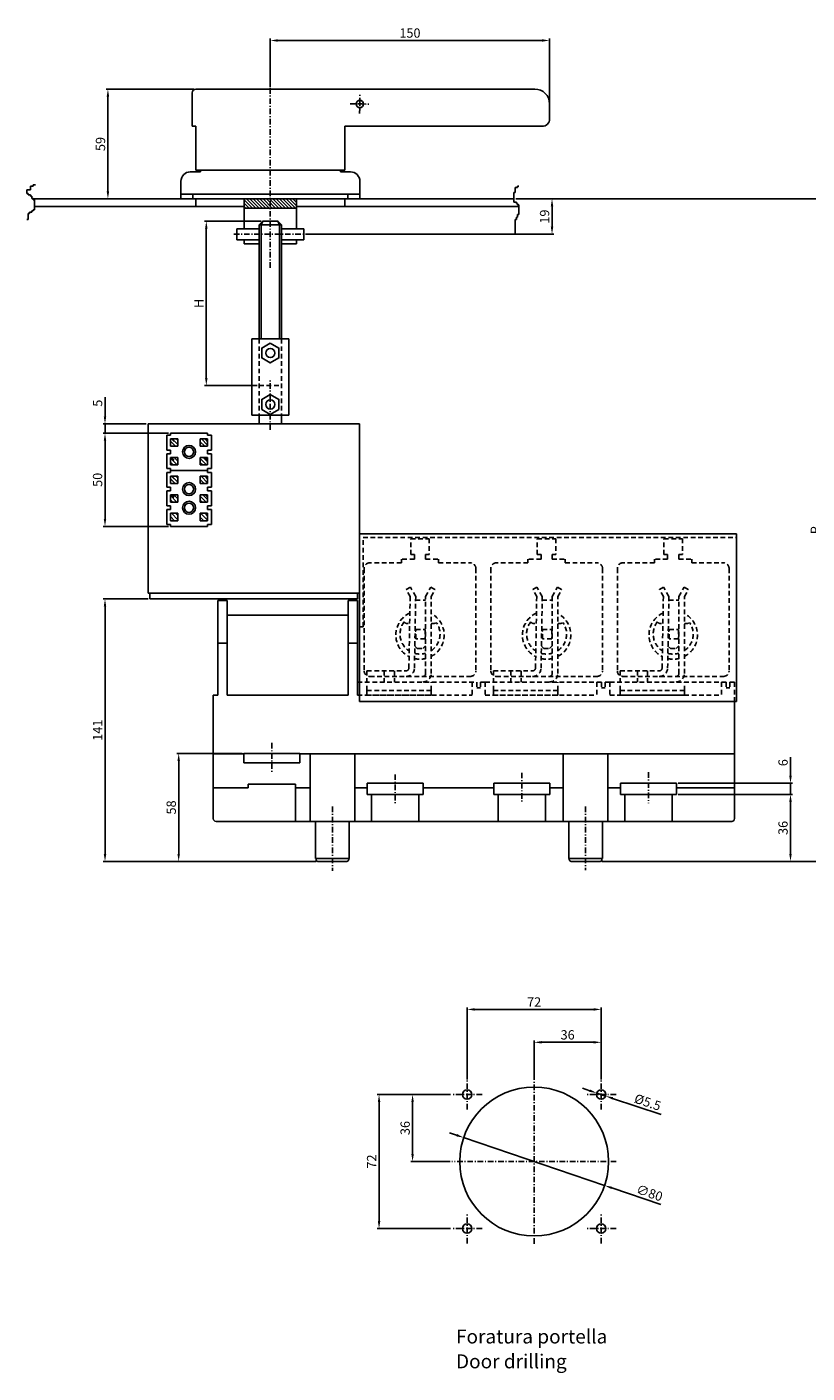
# Model space of a CAD drawing. Extents: x -194 to 751, y 2 to 725.
# Drawn here: x -194 to 225, y 2 to 725 of the extents above; entities that cross this region are included whole.
import ezdxf

# ---------------------------------------------------------------- set-up
doc = ezdxf.new("R2010")
doc.units = 0
doc.header["$MEASUREMENT"] = 0
doc.header["$PDMODE"] = 33
doc.header["$PDSIZE"] = 0.5
doc.linetypes.add('ASSI1', pattern=[5.5, 3, -1, 0.5, -1])
doc.linetypes.add('TRATTI1', pattern=[4, 2.5, -1.5])
doc.layers.get('0').update_dxf_attribs({"linetype": 'CONTINUOUS'})
doc.layers.get('DEFPOINTS').update_dxf_attribs({"linetype": 'CONTINUOUS'})
for name, color, linetype in [('ASSE1', 1, 'ASSI1'), ('CONTORNO', 7, 'CONTINUOUS'), ('LINEAFIN', 4, 'CONTINUOUS'), ('TRATTI1', 2, 'TRATTI1')]:
    doc.layers.add(name, color=color, linetype=linetype)
doc.styles.add('ROMANS', font='romans')
doc.dimstyles.get("Standard").update_dxf_attribs({"dimscale": 0, "dimtxt": 5, "dimasz": 4, "dimexe": 1, "dimexo": 1, "dimgap": 1.5, "dimtad": 1, "dimtxsty": 'ROMANS', "dimcen": 0.05, "dimclrd": 3, "dimclre": 3, "dimclrt": 7, "dimazin": 3, "dimtfac": 0.7, "dimtmove": 0, "dimatfit": 3, "dimtvp": 4, "dimtolj": 1})

# ---------------------------------------------------------------- blocks, each defined once
blk = doc.blocks.new('*X0')
at = {"color": 0}
for p, q in [((185.69, 558.37), (185.82, 558.5)), ((186.31, 554.5), (187.69, 555.88))]:
    blk.add_line(p, q, dxfattribs=at)
blk = doc.blocks.new('*X1')
at = {"color": 0}
for p, q in [((201.69, 533.96), (204.09, 536.36)), ((201.69, 536.2), (201.85, 536.36)), ((202.34, 532.36), (205.69, 535.71)), ((204.58, 532.36), (205.69, 533.47))]:
    blk.add_line(p, q, dxfattribs=at)
blk = doc.blocks.new('*X2')
at = {"color": 0}
for p, q in [((185.69, 533.67), (188.38, 536.36)), ((185.69, 535.92), (186.13, 536.36)), ((186.62, 532.36), (189.69, 535.43)), ((188.87, 532.36), (189.69, 533.18))]:
    blk.add_line(p, q, dxfattribs=at)
blk = doc.blocks.new('*X3')
at = {"color": 0}
for p, q in [((185.69, 542.65), (189.4, 546.36)), ((185.69, 544.9), (187.15, 546.36)), ((187.64, 542.36), (189.69, 544.41))]:
    blk.add_line(p, q, dxfattribs=at)
blk = doc.blocks.new('*X4')
at = {"color": 0}
for p, q in [((201.69, 542.94), (205.11, 546.36)), ((201.69, 545.18), (202.87, 546.36)), ((203.36, 542.36), (205.69, 544.69)), ((205.6, 542.36), (205.69, 542.45))]:
    blk.add_line(p, q, dxfattribs=at)
blk = doc.blocks.new('*X5')
at = {"color": 0}
for p, q in [((201.69, 554.16), (203.89, 556.36)), ((202.13, 552.36), (205.69, 555.92)), ((204.38, 552.36), (205.69, 553.67))]:
    blk.add_line(p, q, dxfattribs=at)
blk = doc.blocks.new('*X6')
at = {"color": 0}
for p, q in [((185.69, 553.88), (188.17, 556.36)), ((185.69, 556.12), (185.93, 556.36)), ((186.42, 552.36), (189.69, 555.63)), ((188.66, 552.36), (189.69, 553.39))]:
    blk.add_line(p, q, dxfattribs=at)
blk = doc.blocks.new('*X7')
at = {"color": 0}
for p, q in [((201.69, 563.14), (204.91, 566.36)), ((201.69, 565.39), (202.66, 566.36)), ((203.15, 562.36), (205.69, 564.9)), ((205.4, 562.36), (205.69, 562.65))]:
    blk.add_line(p, q, dxfattribs=at)
blk = doc.blocks.new('*X8')
at = {"color": 0}
for p, q in [((185.69, 562.86), (189.19, 566.36)), ((185.69, 565.1), (186.95, 566.36)), ((187.44, 562.36), (189.69, 564.61)), ((189.68, 562.36), (189.69, 562.37))]:
    blk.add_line(p, q, dxfattribs=at)
blk = doc.blocks.new('*X9')
at = {"color": 0}
for p, q in [((201.69, 574.37), (203.68, 576.36)), ((201.93, 572.36), (205.69, 576.12)), ((204.17, 572.36), (205.69, 573.88))]:
    blk.add_line(p, q, dxfattribs=at)
blk = doc.blocks.new('*X10')
at = {"color": 0}
for p, q in [((185.69, 574.08), (187.97, 576.36)), ((185.69, 576.33), (185.72, 576.36)), ((186.21, 572.36), (189.69, 575.84)), ((188.46, 572.36), (189.69, 573.59))]:
    blk.add_line(p, q, dxfattribs=at)
blk = doc.blocks.new('*D11')
at = {"layer": 'CONTORNO', "color": 3}
for p, q in [((68.67, 632.34), (89.16, 632.34)), ((88.16, 617.35), (88.16, 628.34)), ((-44.14, 613.35), (89.16, 613.35))]:
    blk.add_line(p, q, dxfattribs=at)
for points in [[(87.5, 628.34), (88.83, 628.34), (88.16, 632.34)], [(87.5, 617.35), (88.83, 617.35), (88.16, 613.35)]]:
    blk.add_solid(points, dxfattribs=at)
at = {"layer": 'DEFPOINTS', "color": 0}
for p in [(67.67, 632.34), (88.16, 632.34), (-45.14, 613.35)]:
    blk.add_point(p, dxfattribs=at)
at = {"layer": 'CONTORNO', "color": 7, "insert": (84.16, 622.84), "char_height": 5, "attachment_point": 5, "rotation": 90, "style": 'ROMANS'}
blk.add_mtext('\\A1;19', dxfattribs=at)
blk = doc.blocks.new('*D12')
at = {"layer": 'CONTORNO', "color": 3}
for p, q in [((-63.14, 692.34), (-63.14, 718.45)), ((-59.14, 717.45), (82.86, 717.45)), ((86.86, 684.34), (86.86, 718.45))]:
    blk.add_line(p, q, dxfattribs=at)
for points in [[(-59.14, 718.12), (-59.14, 716.79), (-63.14, 717.45)], [(82.86, 718.12), (82.86, 716.79), (86.86, 717.45)]]:
    blk.add_solid(points, dxfattribs=at)
at = {"layer": 'DEFPOINTS', "color": 0}
for p in [(86.86, 717.45), (-63.14, 691.34), (86.86, 683.34)]:
    blk.add_point(p, dxfattribs=at)
at = {"layer": 'CONTORNO', "color": 7, "insert": (11.86, 721.45), "char_height": 5, "attachment_point": 5, "style": 'ROMANS'}
blk.add_mtext('\\A1;150', dxfattribs=at)
blk = doc.blocks.new('*D13')
at = {"layer": 'CONTORNO', "color": 3}
for p, q in [((-68.14, 620.35), (-98.52, 620.35)), ((-97.52, 616.35), (-97.52, 536.14)), ((-70.14, 532.14), (-98.52, 532.14))]:
    blk.add_line(p, q, dxfattribs=at)
for points in [[(-98.19, 616.35), (-96.86, 616.35), (-97.52, 620.35)], [(-98.19, 536.14), (-96.86, 536.14), (-97.52, 532.14)]]:
    blk.add_solid(points, dxfattribs=at)
at = {"layer": 'DEFPOINTS', "color": 0}
for p in [(-67.14, 620.35), (-97.52, 532.14), (-69.14, 532.14)]:
    blk.add_point(p, dxfattribs=at)
at = {"layer": 'CONTORNO', "color": 7, "insert": (-101.52, 576.24), "char_height": 5, "attachment_point": 5, "rotation": 90, "style": 'ROMANS'}
blk.add_mtext('\\A1;H', dxfattribs=at)
blk = doc.blocks.new('*D14')
at = {"layer": 'CONTORNO', "color": 3}
for p, q in [((-104.14, 691.34), (-151.37, 691.34)), ((-150.37, 636.34), (-150.37, 687.34)), ((-144.48, 632.34), (-151.37, 632.34))]:
    blk.add_line(p, q, dxfattribs=at)
for points in [[(-151.04, 687.34), (-149.7, 687.34), (-150.37, 691.34)], [(-151.04, 636.34), (-149.7, 636.34), (-150.37, 632.34)]]:
    blk.add_solid(points, dxfattribs=at)
at = {"layer": 'DEFPOINTS', "color": 0}
for p in [(-150.37, 691.34), (-103.14, 691.34), (-143.48, 632.34)]:
    blk.add_point(p, dxfattribs=at)
at = {"layer": 'CONTORNO', "color": 7, "insert": (-154.37, 661.84), "char_height": 5, "attachment_point": 5, "rotation": 90, "style": 'ROMANS'}
blk.add_mtext('\\A1;59', dxfattribs=at)
blk = doc.blocks.new('*D15')
at = {"layer": 'CONTORNO', "color": 3}
for p, q in [((155.94, 312.43), (217.25, 312.43)), ((216.25, 280.43), (216.25, 308.43)), ((114.94, 276.43), (217.25, 276.43))]:
    blk.add_line(p, q, dxfattribs=at)
for points in [[(215.58, 308.43), (216.92, 308.43), (216.25, 312.43)], [(215.58, 280.43), (216.92, 280.43), (216.25, 276.43)]]:
    blk.add_solid(points, dxfattribs=at)
at = {"layer": 'DEFPOINTS', "color": 0}
for p in [(154.94, 312.43), (216.25, 312.43), (113.94, 276.43)]:
    blk.add_point(p, dxfattribs=at)
at = {"layer": 'CONTORNO', "color": 7, "insert": (212.25, 294.43), "char_height": 5, "attachment_point": 5, "rotation": 90, "style": 'ROMANS'}
blk.add_mtext('\\A1;36', dxfattribs=at)
blk = doc.blocks.new('*D16')
at = {"layer": 'CONTORNO', "color": 3}
for p, q in [((216.25, 322.43), (216.25, 332.52)), ((155.94, 318.43), (217.25, 318.43)), ((216.25, 312.43), (216.25, 318.43)), ((155.94, 312.43), (217.25, 312.43)), ((216.25, 308.43), (216.25, 304.43))]:
    blk.add_line(p, q, dxfattribs=at)
for points in [[(215.58, 322.43), (216.92, 322.43), (216.25, 318.43)], [(215.58, 308.43), (216.92, 308.43), (216.25, 312.43)]]:
    blk.add_solid(points, dxfattribs=at)
at = {"layer": 'DEFPOINTS', "color": 0}
for p in [(154.94, 318.43), (216.25, 318.43), (154.94, 312.43)]:
    blk.add_point(p, dxfattribs=at)
at = {"layer": 'CONTORNO', "color": 7, "insert": (212.25, 329.48), "char_height": 5, "attachment_point": 5, "rotation": 90, "style": 'ROMANS'}
blk.add_mtext('\\A1;6', dxfattribs=at)
blk = doc.blocks.new('*D17')
at = {"layer": 'CONTORNO', "color": 3}
for p, q in [((-78.31, 334.43), (-113.36, 334.43)), ((-112.36, 280.43), (-112.36, 330.43)), ((-38.56, 276.43), (-113.36, 276.43))]:
    blk.add_line(p, q, dxfattribs=at)
for points in [[(-113.03, 330.43), (-111.7, 330.43), (-112.36, 334.43)], [(-113.03, 280.43), (-111.7, 280.43), (-112.36, 276.43)]]:
    blk.add_solid(points, dxfattribs=at)
at = {"layer": 'DEFPOINTS', "color": 0}
for p in [(-112.36, 334.43), (-77.31, 334.43), (-37.56, 276.43)]:
    blk.add_point(p, dxfattribs=at)
at = {"layer": 'CONTORNO', "color": 7, "insert": (-116.36, 305.43), "char_height": 5, "attachment_point": 5, "rotation": 90, "style": 'ROMANS'}
blk.add_mtext('\\A1;58', dxfattribs=at)
blk = doc.blocks.new('*D18')
at = {"layer": 'CONTORNO', "color": 3}
for p, q in [((-128.81, 417.43), (-152.93, 417.43)), ((-151.93, 280.43), (-151.93, 413.43)), ((-38.56, 276.43), (-152.93, 276.43))]:
    blk.add_line(p, q, dxfattribs=at)
for points in [[(-152.59, 413.43), (-151.26, 413.43), (-151.93, 417.43)], [(-152.59, 280.43), (-151.26, 280.43), (-151.93, 276.43)]]:
    blk.add_solid(points, dxfattribs=at)
at = {"layer": 'DEFPOINTS', "color": 0}
for p in [(-151.93, 417.43), (-127.81, 417.43), (-37.56, 276.43)]:
    blk.add_point(p, dxfattribs=at)
at = {"layer": 'CONTORNO', "color": 7, "insert": (-155.93, 346.93), "char_height": 5, "attachment_point": 5, "rotation": 90, "style": 'ROMANS'}
blk.add_mtext('\\A1;141', dxfattribs=at)
blk = doc.blocks.new('*D19')
at = {"layer": 'CONTORNO', "color": 3}
for p, q in [((-117.81, 506.43), (-152.93, 506.43)), ((-151.93, 460.43), (-151.93, 502.43)), ((-117.81, 456.43), (-152.93, 456.43))]:
    blk.add_line(p, q, dxfattribs=at)
for points in [[(-152.59, 502.43), (-151.26, 502.43), (-151.93, 506.43)], [(-152.59, 460.43), (-151.26, 460.43), (-151.93, 456.43)]]:
    blk.add_solid(points, dxfattribs=at)
at = {"layer": 'DEFPOINTS', "color": 0}
for p in [(-151.93, 506.43), (-116.81, 506.43), (-116.81, 456.43)]:
    blk.add_point(p, dxfattribs=at)
at = {"layer": 'CONTORNO', "color": 7, "insert": (-155.93, 481.43), "char_height": 5, "attachment_point": 5, "rotation": 90, "style": 'ROMANS'}
blk.add_mtext('\\A1;50', dxfattribs=at)
blk = doc.blocks.new('*D20')
at = {"layer": 'CONTORNO', "color": 3}
for p, q in [((-151.93, 515.43), (-151.93, 525.76)), ((-129.81, 511.43), (-152.93, 511.43)), ((-117.81, 506.43), (-152.93, 506.43)), ((-151.93, 506.43), (-151.93, 511.43)), ((-151.93, 502.43), (-151.93, 498.43))]:
    blk.add_line(p, q, dxfattribs=at)
for points in [[(-152.59, 515.43), (-151.26, 515.43), (-151.93, 511.43)], [(-152.59, 502.43), (-151.26, 502.43), (-151.93, 506.43)]]:
    blk.add_solid(points, dxfattribs=at)
at = {"layer": 'DEFPOINTS', "color": 0}
for p in [(-151.93, 511.43), (-128.81, 511.43), (-116.81, 506.43)]:
    blk.add_point(p, dxfattribs=at)
at = {"layer": 'CONTORNO', "color": 7, "insert": (-155.93, 522.6), "char_height": 5, "attachment_point": 5, "rotation": 90, "style": 'ROMANS'}
blk.add_mtext('\\A1;5', dxfattribs=at)
blk = doc.blocks.new('*D35')
at = {"layer": 'CONTORNO', "color": 3}
for p, q in [((69.67, 632.34), (234.58, 632.34)), ((233.58, 280.43), (233.58, 628.34)), ((114.94, 276.43), (234.58, 276.43))]:
    blk.add_line(p, q, dxfattribs=at)
for points in [[(232.91, 628.34), (234.24, 628.34), (233.58, 632.34)], [(232.91, 280.43), (234.24, 280.43), (233.58, 276.43)]]:
    blk.add_solid(points, dxfattribs=at)
at = {"layer": 'DEFPOINTS', "color": 0}
for p in [(68.67, 632.34), (233.58, 632.34), (113.94, 276.43)]:
    blk.add_point(p, dxfattribs=at)
at = {"layer": 'CONTORNO', "color": 7, "insert": (229.58, 454.39), "char_height": 5, "attachment_point": 5, "rotation": 90, "style": 'ROMANS'}
blk.add_mtext('\\A1;P', dxfattribs=at)
blk = doc.blocks.new('*D36')
at = {"layer": 'CONTORNO', "color": 3}
for p, q in [((33.56, 151.21), (-5.74, 151.21)), ((-4.74, 83.21), (-4.74, 147.21)), ((33.56, 79.21), (-5.74, 79.21))]:
    blk.add_line(p, q, dxfattribs=at)
for points in [[(-5.4, 147.21), (-4.07, 147.21), (-4.74, 151.21)], [(-5.4, 83.21), (-4.07, 83.21), (-4.74, 79.21)]]:
    blk.add_solid(points, dxfattribs=at)
at = {"layer": 'DEFPOINTS', "color": 0}
for p in [(-4.74, 151.21), (34.56, 151.21), (34.56, 79.21)]:
    blk.add_point(p, dxfattribs=at)
at = {"layer": 'CONTORNO', "color": 7, "insert": (-8.74, 115.21), "char_height": 5, "attachment_point": 5, "rotation": 90, "style": 'ROMANS'}
blk.add_mtext('\\A1;72', dxfattribs=at)
blk = doc.blocks.new('*D37')
at = {"layer": 'CONTORNO', "color": 3}
for p, q in [((33.56, 151.21), (12.27, 151.21)), ((13.27, 147.21), (13.27, 119.21)), ((33.42, 115.21), (12.27, 115.21))]:
    blk.add_line(p, q, dxfattribs=at)
for points in [[(12.6, 147.21), (13.93, 147.21), (13.27, 151.21)], [(12.6, 119.21), (13.93, 119.21), (13.27, 115.21)]]:
    blk.add_solid(points, dxfattribs=at)
at = {"layer": 'DEFPOINTS', "color": 0}
for p in [(34.56, 151.21), (13.27, 115.21), (34.42, 115.21)]:
    blk.add_point(p, dxfattribs=at)
at = {"layer": 'CONTORNO', "color": 7, "insert": (9.27, 133.21), "char_height": 5, "attachment_point": 5, "rotation": 90, "style": 'ROMANS'}
blk.add_mtext('\\A1;36', dxfattribs=at)
blk = doc.blocks.new('*D38')
at = {"layer": 'CONTORNO', "color": 3}
for p, q in [((36.9, 129.37), (33.11, 130.65)), ((40.69, 128.08), (116.43, 102.34)), ((146.64, 92.07), (120.22, 101.05))]:
    blk.add_line(p, q, dxfattribs=at)
for points in [[(37.12, 130), (36.69, 128.73), (40.69, 128.08)], [(120.44, 101.68), (120.01, 100.42), (116.43, 102.34)]]:
    blk.add_solid(points, dxfattribs=at)
at = {"layer": 'DEFPOINTS', "color": 0}
for p in [(40.69, 128.08), (116.43, 102.34)]:
    blk.add_point(p, dxfattribs=at)
at = {"layer": 'CONTORNO', "color": 7, "insert": (140.53, 98.37), "char_height": 5, "attachment_point": 5, "rotation": 341.22883, "style": 'ROMANS'}
blk.add_mtext('\\A1;∅80', dxfattribs=at)
blk = doc.blocks.new('*D39')
at = {"layer": 'CONTORNO', "color": 3}
for p, q in [((108.4, 153.27), (104.6, 154.54)), ((112.19, 152), (116.93, 150.41)), ((146.8, 140.41), (120.72, 149.14))]:
    blk.add_line(p, q, dxfattribs=at)
for points in [[(108.61, 153.9), (108.19, 152.64), (112.19, 152)], [(120.94, 149.77), (120.51, 148.51), (116.93, 150.41)]]:
    blk.add_solid(points, dxfattribs=at)
at = {"layer": 'DEFPOINTS', "color": 0}
for p in [(112.19, 152), (116.93, 150.41)]:
    blk.add_point(p, dxfattribs=at)
at = {"layer": 'CONTORNO', "color": 7, "insert": (139.54, 147.06), "char_height": 5, "attachment_point": 5, "rotation": 341.4823, "style": 'ROMANS'}
blk.add_mtext('\\A1;%%c5.5', dxfattribs=at)
blk = doc.blocks.new('*D40')
at = {"layer": 'CONTORNO', "color": 3}
for p, q in [((42.56, 159.21), (42.56, 197.92)), ((46.56, 196.92), (110.56, 196.92)), ((114.56, 159.21), (114.56, 197.92))]:
    blk.add_line(p, q, dxfattribs=at)
for points in [[(46.56, 197.58), (46.56, 196.25), (42.56, 196.92)], [(110.56, 197.58), (110.56, 196.25), (114.56, 196.92)]]:
    blk.add_solid(points, dxfattribs=at)
at = {"layer": 'DEFPOINTS', "color": 0}
for p in [(114.56, 196.92), (42.56, 158.21), (114.56, 158.21)]:
    blk.add_point(p, dxfattribs=at)
at = {"layer": 'CONTORNO', "color": 7, "insert": (78.56, 200.92), "char_height": 5, "attachment_point": 5, "style": 'ROMANS'}
blk.add_mtext('\\A1;72', dxfattribs=at)
blk = doc.blocks.new('*D41')
at = {"layer": 'CONTORNO', "color": 3}
for p, q in [((78.56, 159.35), (78.56, 180.27)), ((110.56, 179.27), (82.56, 179.27)), ((114.56, 159.21), (114.56, 180.27))]:
    blk.add_line(p, q, dxfattribs=at)
for points in [[(82.56, 179.93), (82.56, 178.6), (78.56, 179.27)], [(110.56, 179.93), (110.56, 178.6), (114.56, 179.27)]]:
    blk.add_solid(points, dxfattribs=at)
at = {"layer": 'DEFPOINTS', "color": 0}
for p in [(78.56, 179.27), (78.56, 158.35), (114.56, 158.21)]:
    blk.add_point(p, dxfattribs=at)
at = {"layer": 'CONTORNO', "color": 7, "insert": (96.56, 183.27), "char_height": 5, "attachment_point": 5, "style": 'ROMANS'}
blk.add_mtext('\\A1;36', dxfattribs=at)

msp = doc.modelspace()

# ---------------------------------------------------------------- hatches: boundary and pattern name
at = {"layer": 'LINEAFIN'}
h = msp.add_hatch(dxfattribs=at)
h.set_pattern_fill('ANSI31', color=256, scale=10, angle=-90, style=0)
h.set_pattern_definition([(315, (-530.4986, 545.9985), (0.8838835, 0.8838835), [])])
h.paths.add_polyline_path([(-77.136, 632.143), (-77.136, 627.343), (-49.136, 627.343), (-49.136, 632.143)])

# ---------------------------------------------------------------- linework, layer by layer
at = {"layer": 'ASSE1'}
for p, q in [((-63.136, 595.333), (-63.136, 699.27)), ((-15.164, 678.221), (-14.988, 688.46)), ((-20.196, 683.429), (-9.957, 683.253)), ((-16.276, 683.341), (-13.876, 683.341)), ((-15.076, 682.141), (-15.076, 684.541)), ((-41.254, 613.347), (-83.117, 613.347)), ((-63.136, 508.333), (-63.136, 535.008)), ((-62.306, 340.108), (-62.306, 324.358)), ((3.944, 323.215), (3.944, 306.965)), ((71.944, 324.084), (71.944, 307.834)), ((139.944, 324.4), (139.944, 307.65)), ((-29.806, 305.929), (-29.806, 271.429)), ((106.194, 305.929), (106.194, 271.679)), ((42.561, 143.207), (42.561, 159.207)), ((78.561, 71.066), (78.561, 159.348)), ((114.561, 143.207), (114.561, 159.207)), ((50.561, 151.207), (34.561, 151.207)), ((122.561, 151.207), (106.561, 151.207)), ((122.702, 115.207), (34.42, 115.207)), ((42.561, 71.207), (42.561, 87.207)), ((114.561, 71.207), (114.561, 87.207)), ((50.561, 79.207), (34.561, 79.207)), ((122.561, 79.207), (106.561, 79.207))]:
    msp.add_line(p, q, dxfattribs=at)
at = {"layer": 'CONTORNO'}
for p, q in [((-105.136, 671.341), (-105.136, 689.341)), ((-103.136, 691.341), (78.864, 691.341)), ((86.864, 683.341), (86.864, 675.341)), ((-105.136, 671.341), (-103.136, 671.341)), ((-105.136, 671.341), (-103.136, 671.341)), ((-103.136, 671.341), (-103.136, 647.841)), ((-103.136, 671.341), (-103.136, 647.841)), ((82.864, 671.341), (-23.076, 671.341)), ((-23.076, 671.341), (-23.076, 647.841)), ((-23.076, 671.341), (-23.076, 647.841)), ((-21.076, 671.341), (-23.076, 671.341)), ((-106.136, 646.843), (-100.696, 646.843)), ((-101.076, 646.843), (-106.016, 646.843)), ((-23.076, 647.841), (-103.136, 647.841)), ((-103.136, 647.841), (-23.076, 647.841)), ((-100.696, 646.843), (-100.696, 647.841)), ((-25.516, 646.843), (-25.516, 647.841)), ((-20.016, 646.843), (-25.516, 646.843)), ((-25.136, 646.843), (-20.136, 646.843)), ((-111.136, 634.843), (-111.136, 641.843)), ((-15.016, 634.843), (-15.016, 641.843)), ((-190.542, 632.343), (67.668, 632.343)), ((-15.136, 634.843), (-111.136, 634.843)), ((-15.136, 634.843), (-111.136, 634.843)), ((-111.136, 634.843), (-111.136, 632.343)), ((-15.136, 632.343), (-111.136, 632.343)), ((-111.016, 634.843), (-15.016, 634.843)), ((-111.016, 634.843), (-15.016, 634.843)), ((-111.016, 632.343), (-15.016, 632.343)), ((-104.686, 634.843), (-104.686, 632.343)), ((-103.136, 628.343), (-103.136, 632.343)), ((-77.136, 632.143), (-77.136, 616.347)), ((-49.136, 632.143), (-49.136, 616.347)), ((-23.136, 628.343), (-23.136, 632.343)), ((-21.466, 634.843), (-21.466, 632.343)), ((-15.016, 634.843), (-15.016, 632.343)), ((-189.876, 628.343), (-77.136, 628.343)), ((-49.136, 627.343), (-77.136, 627.343)), ((-49.136, 628.343), (70.33, 628.343)), ((-69.136, 616.347), (-81.136, 616.347)), ((-81.136, 616.347), (-81.136, 610.347)), ((-67.136, 620.347), (-69.136, 618.347)), ((-69.136, 618.347), (-69.136, 557.141)), ((-69.136, 618.347), (-57.136, 618.347)), ((-68.136, 618.347), (-67.136, 620.347)), ((-68.136, 618.347), (-68.136, 557.141)), ((-59.136, 620.347), (-67.136, 620.347)), ((-57.136, 618.347), (-59.136, 620.347)), ((-58.136, 618.347), (-59.136, 620.347)), ((-58.136, 618.347), (-58.136, 557.141)), ((-57.136, 557.141), (-57.136, 618.347)), ((-45.136, 616.347), (-57.136, 616.347)), ((-45.136, 616.347), (-45.136, 610.347)), ((-81.136, 610.347), (-69.136, 610.347)), ((-77.136, 610.347), (-77.136, 608.123)), ((-69.136, 608.123), (-77.136, 608.123)), ((-57.136, 610.347), (-45.136, 610.347)), ((-49.136, 608.123), (-57.136, 608.123)), ((-49.136, 610.347), (-49.136, 608.123)), ((-73.136, 557.141), (-73.136, 516.141)), ((-73.136, 557.141), (-53.136, 557.141)), ((-53.136, 557.141), (-53.136, 516.141)), ((-73.136, 516.141), (-53.136, 516.141)), ((-69.136, 511.429), (-69.136, 516.141)), ((-57.136, 511.429), (-57.136, 516.141)), ((-128.806, 511.429), (-15.306, 511.429)), ((-128.806, 420.629), (-128.806, 511.429)), ((-96.806, 506.429), (-116.806, 506.429)), ((-116.806, 506.429), (-116.806, 505.429)), ((-96.806, 505.429), (-96.806, 506.429)), ((-15.306, 511.429), (-15.306, 420.629)), ((-118.806, 505.429), (-118.806, 497.429)), ((-118.806, 505.429), (-118.806, 497.429)), ((-118.806, 505.429), (-116.806, 505.429)), ((-112.806, 503.429), (-116.806, 503.429)), ((-116.806, 503.429), (-116.806, 499.429)), ((-112.806, 499.429), (-116.806, 499.429)), ((-112.806, 503.429), (-112.806, 499.429)), ((-96.806, 503.429), (-100.806, 503.429)), ((-100.806, 503.429), (-100.806, 499.429)), ((-96.806, 499.429), (-100.806, 499.429)), ((-96.806, 505.429), (-94.806, 505.429)), ((-96.806, 503.429), (-96.806, 499.429)), ((-94.806, 497.429), (-94.806, 505.429)), ((-94.806, 497.429), (-94.806, 505.429)), ((-118.806, 497.429), (-116.806, 497.429)), ((-118.806, 497.429), (-116.806, 497.429)), ((-118.806, 495.429), (-118.806, 487.429)), ((-118.806, 495.429), (-116.806, 495.429)), ((-118.806, 495.429), (-118.806, 487.429)), ((-116.806, 497.429), (-116.806, 495.429)), ((-116.806, 493.429), (-116.806, 489.429)), ((-112.806, 493.429), (-116.806, 493.429)), ((-112.806, 493.429), (-112.806, 489.429)), ((-100.806, 493.429), (-100.806, 489.429)), ((-96.806, 493.429), (-100.806, 493.429)), ((-96.806, 497.429), (-94.806, 497.429)), ((-96.806, 497.429), (-94.806, 497.429)), ((-96.806, 495.429), (-96.806, 497.429)), ((-96.806, 495.429), (-94.806, 495.429)), ((-96.806, 493.429), (-96.806, 489.429)), ((-94.806, 487.429), (-94.806, 495.429)), ((-94.806, 487.429), (-94.806, 495.429)), ((-118.806, 487.429), (-116.806, 487.429)), ((-118.806, 487.429), (-116.806, 487.429)), ((-118.806, 485.429), (-118.806, 477.429)), ((-118.806, 485.429), (-116.806, 485.429)), ((-118.806, 485.429), (-118.806, 477.429)), ((-112.806, 489.429), (-116.806, 489.429)), ((-116.806, 487.429), (-116.806, 485.429)), ((-116.806, 486.429), (-96.806, 486.429)), ((-96.806, 489.429), (-100.806, 489.429)), ((-96.806, 487.429), (-94.806, 487.429)), ((-96.806, 487.429), (-94.806, 487.429)), ((-96.806, 485.429), (-96.806, 487.429)), ((-96.806, 485.429), (-94.806, 485.429)), ((-94.806, 477.429), (-94.806, 485.429)), ((-94.806, 477.429), (-94.806, 485.429)), ((-118.806, 477.429), (-116.806, 477.429)), ((-118.806, 477.429), (-116.806, 477.429)), ((-116.806, 483.429), (-116.806, 479.429)), ((-112.806, 483.429), (-116.806, 483.429)), ((-112.806, 479.429), (-116.806, 479.429)), ((-116.806, 477.429), (-116.806, 475.429)), ((-112.806, 483.429), (-112.806, 479.429)), ((-96.806, 483.429), (-100.806, 483.429)), ((-100.806, 483.429), (-100.806, 479.429)), ((-96.806, 479.429), (-100.806, 479.429)), ((-96.806, 483.429), (-96.806, 479.429)), ((-96.806, 477.429), (-94.806, 477.429)), ((-96.806, 477.429), (-94.806, 477.429)), ((-96.806, 475.429), (-96.806, 477.429)), ((-118.806, 475.429), (-116.806, 475.429)), ((-118.806, 475.429), (-118.806, 467.429)), ((-118.806, 475.429), (-118.806, 467.429)), ((-116.806, 473.429), (-116.806, 469.429)), ((-112.806, 473.429), (-116.806, 473.429)), ((-112.806, 473.429), (-112.806, 469.429)), ((-96.806, 473.429), (-100.806, 473.429)), ((-100.806, 473.429), (-100.806, 469.429)), ((-96.806, 475.429), (-94.806, 475.429)), ((-96.806, 473.429), (-96.806, 469.429)), ((-94.806, 467.429), (-94.806, 475.429)), ((-94.806, 467.429), (-94.806, 475.429)), ((-118.806, 467.429), (-116.806, 467.429)), ((-118.806, 467.429), (-116.806, 467.429)), ((-118.806, 465.429), (-116.806, 465.429)), ((-118.806, 465.429), (-118.806, 457.429)), ((-112.806, 469.429), (-116.806, 469.429)), ((-116.806, 467.429), (-116.806, 465.429)), ((-116.806, 463.429), (-116.806, 459.429)), ((-112.806, 463.429), (-116.806, 463.429)), ((-112.806, 463.429), (-112.806, 459.429)), ((-96.806, 469.429), (-100.806, 469.429)), ((-100.806, 463.429), (-100.806, 459.429)), ((-96.806, 463.429), (-100.806, 463.429)), ((-96.806, 467.429), (-94.806, 467.429)), ((-96.806, 467.429), (-94.806, 467.429)), ((-96.806, 465.429), (-96.806, 467.429)), ((-96.806, 465.429), (-94.806, 465.429)), ((-96.806, 463.429), (-96.806, 459.429)), ((-94.806, 457.429), (-94.806, 465.429)), ((-118.806, 457.429), (-116.806, 457.429)), ((-112.806, 459.429), (-116.806, 459.429)), ((-116.806, 457.429), (-116.806, 456.429)), ((-116.806, 456.429), (-96.806, 456.429)), ((-96.806, 459.429), (-100.806, 459.429)), ((-96.806, 456.429), (-96.806, 457.429)), ((-96.806, 457.429), (-94.806, 457.429)), ((-15.306, 452.429), (187.194, 452.429)), ((-15.306, 452.429), (-15.306, 362.429)), ((187.194, 452.429), (187.194, 362.429)), ((-15.306, 420.629), (-128.806, 420.629)), ((-127.806, 420.429), (-127.806, 417.429)), ((-16.306, 417.429), (-16.306, 420.429)), ((-127.806, 417.429), (-16.306, 417.429)), ((-91.306, 416.679), (-91.306, 365.679)), ((-91.306, 416.679), (-86.306, 416.679)), ((-86.306, 416.679), (-86.306, 365.679)), ((-21.306, 416.679), (-21.306, 365.679)), ((-21.306, 416.679), (-16.306, 416.679)), ((-16.306, 416.679), (-16.306, 365.679)), ((-86.306, 408.679), (-21.306, 408.679)), ((-91.306, 393.679), (-86.306, 393.679)), ((-21.306, 393.679), (-16.306, 393.679)), ((-93.806, 365.679), (-93.806, 334.179)), ((-93.806, 365.679), (-91.306, 365.679)), ((-86.306, 365.679), (-21.306, 365.679)), ((-15.306, 362.429), (187.194, 362.429)), ((186.194, 362.429), (186.194, 334.179)), ((-93.806, 334.179), (-93.806, 299.429)), ((-77.306, 334.179), (-93.806, 334.179)), ((-77.306, 334.429), (-47.306, 334.429)), ((-77.306, 329.429), (-77.306, 334.429)), ((-47.306, 334.429), (-47.306, 329.429)), ((186.194, 334.179), (-47.306, 334.179)), ((-46.556, 334.179), (-11.306, 334.179)), ((-41.806, 334.179), (-41.806, 297.929)), ((-17.806, 334.179), (-17.806, 297.929)), ((94.194, 334.179), (94.194, 297.929)), ((118.194, 334.179), (118.194, 297.929)), ((186.194, 299.429), (186.194, 334.179)), ((-47.306, 329.429), (-77.306, 329.429)), ((-74.806, 329.429), (-49.806, 329.429)), ((-11.056, 318.429), (18.944, 318.429)), ((-11.056, 312.429), (-11.056, 318.429)), ((18.944, 318.429), (18.944, 312.429)), ((56.944, 318.429), (86.944, 318.429)), ((56.944, 312.429), (56.944, 318.429)), ((86.944, 318.429), (86.944, 312.429)), ((124.944, 318.429), (154.944, 318.429)), ((124.944, 312.429), (124.944, 318.429)), ((154.944, 318.429), (154.944, 312.429)), ((-75.056, 315.929), (-93.806, 315.929)), ((-49.556, 317.929), (-75.056, 317.929)), ((-75.056, 317.929), (-75.056, 315.929)), ((-49.556, 297.929), (-49.556, 317.929)), ((-41.806, 315.929), (-49.556, 315.929)), ((-11.056, 315.929), (-17.806, 315.929)), ((18.944, 312.429), (-11.056, 312.429)), ((-8.806, 312.429), (-8.806, 297.929)), ((16.694, 297.929), (16.694, 312.429)), ((56.944, 315.929), (18.944, 315.929)), ((86.944, 312.429), (56.944, 312.429)), ((59.194, 312.429), (59.194, 297.929)), ((84.694, 297.929), (84.694, 312.429)), ((94.194, 315.929), (86.944, 315.929)), ((124.944, 315.929), (118.194, 315.929)), ((154.944, 312.429), (124.944, 312.429)), ((127.194, 312.429), (127.194, 297.929)), ((152.694, 297.929), (152.694, 312.429)), ((186.194, 315.929), (154.944, 315.929)), ((-92.306, 297.929), (184.694, 297.929)), ((-38.806, 277.929), (-38.806, 297.929)), ((-20.806, 297.929), (-20.806, 277.929)), ((97.194, 277.929), (97.194, 297.929)), ((115.194, 297.929), (115.194, 277.929)), ((-20.806, 277.929), (-38.806, 277.929)), ((-38.556, 277.929), (-38.556, 277.429)), ((-37.556, 276.429), (-22.056, 276.429)), ((-21.056, 277.429), (-21.056, 277.929)), ((115.194, 277.929), (97.194, 277.929)), ((97.444, 277.929), (97.444, 277.429)), ((98.444, 276.429), (113.944, 276.429)), ((114.944, 277.429), (114.944, 277.929))]:
    msp.add_line(p, q, dxfattribs=at)
for points in [[(-63.136, 554.909), (-67.772, 552.232), (-67.772, 546.878), (-63.136, 544.202), (-58.5, 546.878), (-58.5, 552.232)], [(-63.136, 516.581), (-67.772, 519.257), (-67.772, 524.611), (-63.136, 527.288), (-58.5, 524.611), (-58.5, 519.257)]]:
    msp.add_lwpolyline(points, close=True, dxfattribs=at)
for centre, radius in [((-63.136, 549.555), 2.5), ((-63.136, 521.934), 2.5), ((-106.806, 496.429), 3.5), ((-106.806, 496.429), 2.5), ((-106.806, 476.429), 3.5), ((-106.806, 476.429), 2.5), ((-106.806, 466.429), 3.5), ((-106.806, 466.429), 2.5), ((78.561, 115.207), 40), ((42.561, 151.207), 2.5), ((114.561, 151.207), 2.5), ((42.561, 79.207), 2.5), ((114.561, 79.207), 2.5)]:
    msp.add_circle(centre, radius, dxfattribs=at)
for centre, radius, start, end in [((-103.136, 689.341), 2, 90, 180), ((78.864, 683.341), 8, 0, 90), ((82.864, 675.341), 4, 270, 0), ((-106.136, 641.843), 5, 90, 180), ((-20.016, 641.843), 5, 0, 90), ((-92.306, 299.429), 1.5, 180, 270), ((184.694, 299.429), 1.5, 270, 0), ((-37.556, 277.429), 1, 180, 270), ((-22.056, 277.429), 1, 270, 0), ((98.444, 277.429), 1, 180, 270), ((113.944, 277.429), 1, 270, 0)]:
    msp.add_arc(centre, radius, start, end, dxfattribs=at)
at = {"layer": 'LINEAFIN'}
for p, q in [((-193.869, 637.183), (-193.869, 635.188)), ((-191.873, 637.183), (-193.869, 637.183)), ((-191.873, 639.179), (-191.873, 637.183)), ((-190.542, 639.179), (-191.873, 639.179)), ((-190.542, 639.844), (-190.542, 639.179)), ((-189.211, 639.844), (-190.542, 639.844)), ((68.333, 638.513), (68.333, 635.853)), ((69.664, 638.513), (68.333, 638.513)), ((69.664, 639.179), (69.664, 638.513)), ((70.33, 639.179), (69.664, 639.179)), ((-193.869, 635.188), (-193.204, 635.188)), ((-193.204, 635.188), (-193.204, 634.523)), ((-193.204, 634.523), (-191.873, 634.523)), ((-191.873, 634.523), (-191.873, 633.857)), ((-191.873, 633.857), (-191.207, 633.857)), ((-191.207, 633.857), (-191.207, 632.527)), ((-191.207, 632.527), (-190.542, 632.527)), ((-190.542, 632.527), (-190.542, 631.862)), ((-190.542, 631.862), (-189.876, 631.862)), ((-189.876, 631.862), (-189.876, 626.541)), ((67.668, 635.853), (67.668, 630.532)), ((68.333, 635.853), (67.668, 635.853)), ((67.668, 630.532), (68.999, 630.532)), ((68.999, 630.532), (68.999, 629.866)), ((68.999, 629.866), (69.664, 629.866)), ((69.664, 629.866), (69.664, 629.201)), ((69.664, 629.201), (70.33, 629.201)), ((70.33, 629.201), (70.33, 623.88)), ((-193.204, 624.545), (-193.204, 621.219)), ((-192.538, 624.545), (-193.204, 624.545)), ((-192.538, 625.21), (-192.538, 624.545)), ((-191.207, 625.21), (-192.538, 625.21)), ((-191.207, 625.875), (-191.207, 625.21)), ((-190.542, 625.875), (-191.207, 625.875)), ((-190.542, 626.541), (-190.542, 625.875)), ((-189.876, 626.541), (-190.542, 626.541)), ((68.999, 622.55), (68.999, 621.219)), ((69.664, 622.55), (68.999, 622.55)), ((69.664, 623.88), (69.664, 622.55)), ((70.33, 623.88), (69.664, 623.88)), ((-193.204, 621.219), (-193.869, 621.219)), ((68.333, 621.219), (68.333, 613.903)), ((68.999, 621.219), (68.333, 621.219))]:
    msp.add_line(p, q, dxfattribs=at)
msp.add_circle((-15.076, 683.341), 2, dxfattribs=at)
at = {"layer": 'TRATTI1'}
for p, q in [((-69.136, 557.141), (-69.136, 516.141)), ((-57.136, 557.141), (-57.136, 516.141)), ((-69.136, 532.141), (-57.136, 532.141)), ((-13.306, 450.429), (187.194, 450.429)), ((-13.306, 402.429), (-13.306, 450.429)), ((12.257, 449.816), (22.257, 449.816)), ((12.257, 441.316), (12.257, 449.816)), ((22.257, 449.816), (22.257, 441.316)), ((80.257, 449.816), (90.257, 449.816)), ((80.257, 441.316), (80.257, 449.816)), ((90.257, 449.816), (90.257, 441.316)), ((148.257, 449.816), (158.257, 449.816)), ((148.257, 441.316), (148.257, 449.816)), ((158.257, 449.816), (158.257, 441.316)), ((12.257, 441.316), (14.257, 441.316)), ((14.257, 441.316), (14.257, 438.816)), ((20.257, 441.316), (20.257, 438.816)), ((22.257, 441.316), (20.257, 441.316)), ((80.257, 441.316), (82.257, 441.316)), ((82.257, 441.316), (82.257, 438.816)), ((88.257, 441.316), (88.257, 438.816)), ((90.257, 441.316), (88.257, 441.316)), ((148.257, 441.316), (150.257, 441.316)), ((150.257, 441.316), (150.257, 438.816)), ((156.257, 441.316), (156.257, 438.816)), ((158.257, 441.316), (156.257, 441.316)), ((7.257, 436.816), (-9.743, 436.816)), ((7.257, 438.816), (7.257, 436.816)), ((14.257, 438.816), (7.257, 438.816)), ((20.257, 438.816), (27.257, 438.816)), ((27.257, 438.816), (27.257, 436.816)), ((27.257, 436.816), (44.257, 436.816)), ((75.257, 436.816), (58.257, 436.816)), ((75.257, 438.816), (75.257, 436.816)), ((82.257, 438.816), (75.257, 438.816)), ((88.257, 438.816), (95.257, 438.816)), ((95.257, 438.816), (95.257, 436.816)), ((95.257, 436.816), (112.257, 436.816)), ((143.257, 436.816), (126.257, 436.816)), ((143.257, 438.816), (143.257, 436.816)), ((150.257, 438.816), (143.257, 438.816)), ((156.257, 438.816), (163.257, 438.816)), ((163.257, 438.816), (163.257, 436.816)), ((163.257, 436.816), (180.257, 436.816)), ((-12.743, 433.816), (-12.743, 378.816)), ((47.257, 433.816), (47.257, 378.816)), ((55.257, 433.816), (55.257, 378.816)), ((115.257, 433.816), (115.257, 378.816)), ((123.257, 433.816), (123.257, 378.816)), ((183.257, 433.816), (183.257, 378.816)), ((12.065, 423.816), (9.815, 422.517)), ((11.951, 418.816), (9.815, 422.517)), ((14.951, 418.816), (12.065, 423.816)), ((20.257, 418.816), (23.144, 423.816)), ((23.144, 423.816), (25.394, 422.517)), ((23.257, 418.816), (25.394, 422.517)), ((80.065, 423.816), (77.815, 422.517)), ((79.951, 418.816), (77.815, 422.517)), ((82.951, 418.816), (80.065, 423.816)), ((88.257, 418.816), (91.144, 423.816)), ((91.144, 423.816), (93.394, 422.517)), ((91.257, 418.816), (93.394, 422.517)), ((148.065, 423.816), (145.815, 422.517)), ((147.951, 418.816), (145.815, 422.517)), ((150.951, 418.816), (148.065, 423.816)), ((156.257, 418.816), (159.144, 423.816)), ((159.144, 423.816), (161.394, 422.517)), ((159.257, 418.816), (161.394, 422.517)), ((11.283, 380.29), (11.956, 418.816)), ((14.257, 380.316), (14.951, 418.816)), ((14.915, 416.816), (20.257, 416.816)), ((20.257, 377.316), (20.257, 418.816)), ((23.257, 377.306), (23.257, 418.816)), ((79.283, 380.29), (79.956, 418.816)), ((82.257, 380.316), (82.951, 418.816)), ((82.915, 416.816), (88.257, 416.816)), ((88.257, 418.816), (88.257, 377.316)), ((91.257, 377.306), (91.257, 418.816)), ((147.283, 380.29), (147.956, 418.816)), ((150.257, 380.316), (150.951, 418.816)), ((150.915, 416.816), (156.257, 416.816)), ((156.257, 377.316), (156.257, 418.816)), ((159.257, 377.306), (159.257, 418.816)), ((-15.306, 402.429), (-13.306, 402.429)), ((14.613, 400.066), (15.007, 400.066)), ((15.007, 396.066), (15.007, 401.066)), ((15.007, 401.066), (20.007, 401.066)), ((20.007, 401.066), (20.007, 396.066)), ((20.257, 400.066), (20.007, 400.066)), ((82.613, 400.066), (83.007, 400.066)), ((83.007, 396.066), (83.007, 401.066)), ((83.007, 401.066), (88.007, 401.066)), ((88.007, 401.066), (88.007, 396.066)), ((88.257, 400.066), (88.007, 400.066)), ((150.613, 400.066), (151.007, 400.066)), ((151.007, 396.066), (151.007, 401.066)), ((151.007, 401.066), (156.007, 401.066)), ((156.007, 401.066), (156.007, 396.066)), ((156.257, 400.066), (156.007, 400.066)), ((14.47, 392.103), (15.757, 390.816)), ((14.559, 397.066), (15.007, 397.066)), ((20.007, 396.066), (15.007, 396.066)), ((15.757, 390.816), (18.757, 390.816)), ((20.257, 392.316), (18.757, 390.816)), ((20.257, 397.066), (20.007, 397.066)), ((82.47, 392.103), (83.757, 390.816)), ((82.559, 397.066), (83.007, 397.066)), ((88.007, 396.066), (83.007, 396.066)), ((83.757, 390.816), (86.757, 390.816)), ((88.257, 392.316), (86.757, 390.816)), ((88.257, 397.066), (88.007, 397.066)), ((150.257, 392.316), (151.757, 390.816)), ((150.559, 397.066), (151.007, 397.066)), ((156.007, 396.066), (151.007, 396.066)), ((151.757, 390.816), (154.757, 390.816)), ((156.257, 392.316), (154.757, 390.816)), ((156.257, 397.066), (156.007, 397.066)), ((-11.243, 378.816), (-11.243, 368.316)), ((-11.243, 378.816), (9.783, 378.816)), ((-1.993, 378.816), (-1.993, 372.816)), ((3.507, 378.816), (3.507, 372.816)), ((56.757, 378.816), (56.757, 368.316)), ((56.757, 378.816), (77.783, 378.816)), ((66.007, 378.816), (66.007, 372.816)), ((71.507, 378.816), (71.507, 372.816)), ((124.757, 378.816), (124.757, 368.316)), ((124.757, 378.816), (145.783, 378.816)), ((134.007, 378.816), (134.007, 372.816)), ((139.507, 378.816), (139.507, 372.816)), ((-16.306, 372.679), (47.694, 372.679)), ((-9.743, 375.816), (44.257, 375.816)), ((23.257, 368.316), (23.257, 372.816)), ((45.194, 372.679), (45.194, 365.679)), ((47.694, 372.679), (47.694, 369.679)), ((47.694, 369.679), (49.694, 369.679)), ((49.694, 372.679), (52.194, 372.679)), ((49.694, 372.679), (49.694, 369.679)), ((52.194, 372.679), (114.694, 372.679)), ((52.194, 372.679), (52.194, 365.679)), ((58.257, 375.816), (112.257, 375.816)), ((91.257, 368.316), (91.257, 372.816)), ((112.194, 372.679), (112.194, 365.679)), ((114.694, 372.679), (114.694, 369.679)), ((114.694, 369.679), (116.694, 369.679)), ((116.694, 372.679), (119.194, 372.679)), ((116.694, 372.679), (116.694, 369.679)), ((119.194, 372.679), (181.694, 372.679)), ((119.194, 372.679), (119.194, 365.679)), ((126.257, 375.816), (180.257, 375.816)), ((159.257, 368.316), (159.257, 372.816)), ((179.194, 372.679), (179.194, 365.679)), ((181.694, 372.679), (181.694, 369.679)), ((181.694, 369.679), (183.694, 369.679)), ((183.694, 372.679), (186.194, 372.679)), ((183.694, 372.679), (183.694, 369.679)), ((186.194, 372.679), (186.194, 362.429)), ((-16.306, 365.679), (45.194, 365.679)), ((-11.243, 368.316), (23.257, 368.316)), ((-11.243, 368.316), (-11.243, 365.816)), ((-11.243, 365.816), (23.257, 365.816)), ((23.257, 365.816), (23.257, 368.316)), ((52.194, 365.679), (112.194, 365.679)), ((56.757, 368.316), (91.257, 368.316)), ((56.757, 368.316), (56.757, 365.816)), ((56.757, 365.816), (91.257, 365.816)), ((91.257, 365.816), (91.257, 368.316)), ((119.194, 365.679), (179.194, 365.679)), ((124.757, 368.316), (159.257, 368.316)), ((124.757, 368.316), (124.757, 365.816)), ((124.757, 365.816), (159.257, 365.816)), ((159.257, 365.816), (159.257, 368.316))]:
    msp.add_line(p, q, dxfattribs=at)
for centre, radius, start, end in [((-9.743, 433.816), 3, 90, 180), ((44.257, 433.816), 3, 0, 90), ((58.257, 433.816), 3, 90, 180), ((112.257, 433.816), 3, 0, 90), ((126.257, 433.816), 3, 90, 180), ((180.257, 433.816), 3, 0, 90), ((17.257, 398.066), 13, 115.360478, 243.174918), ((17.257, 398.566), 10.75, 142.808131, 237.265032), ((10.757, 407.066), 2.875, 224.128464, 289.204714), ((17.257, 398.066), 13, 297.486426, 62.513574), ((85.257, 398.066), 13, 115.360478, 243.174918), ((85.257, 398.566), 10.75, 142.808131, 237.265032), ((78.757, 407.066), 2.875, 224.128464, 289.204714), ((85.257, 398.066), 13, 297.486426, 63.107097), ((153.257, 398.066), 13, 115.360478, 243.174918), ((153.257, 398.566), 10.75, 142.808131, 237.265032), ((146.757, 407.066), 2.875, 224.128464, 289.204714), ((153.257, 398.066), 13, 297.486426, 63.107097), ((24.231, 407.066), 2.875, 250.212038, 308.230315), ((17.257, 398.566), 10.75, 303.927232, 35.493752), ((92.231, 407.066), 2.875, 250.212038, 308.230315), ((85.257, 398.566), 10.75, 303.927232, 35.493752), ((160.231, 407.066), 2.875, 250.212038, 308.230315), ((153.257, 398.566), 10.75, 303.927232, 35.493752), ((17.257, 398.066), 13, 257.072138, 283.342364), ((17.257, 398.566), 10.75, 254.58304, 286.204693), ((85.257, 398.066), 13, 257.072138, 283.342364), ((85.257, 398.566), 10.75, 254.58304, 286.204693), ((153.257, 398.066), 13, 257.072138, 283.342364), ((153.257, 398.566), 10.75, 254.58304, 286.204693), ((-9.743, 378.816), 3, 180, 270), ((9.757, 380.316), 4.5, 270, 0), ((9.783, 380.316), 1.5, 270, 359), ((18.757, 377.316), 1.5, 270, 0), ((18.767, 377.306), 4.49, 270, 0), ((44.257, 378.816), 3, 270, 0), ((58.257, 378.816), 3, 180, 270), ((77.757, 380.316), 4.5, 270, 0), ((77.783, 380.316), 1.5, 270, 359), ((86.757, 377.316), 1.5, 270, 0), ((86.767, 377.306), 4.49, 270, 0), ((112.257, 378.816), 3, 270, 0), ((126.257, 378.816), 3, 180, 270), ((145.757, 380.316), 4.5, 270, 0), ((145.783, 380.316), 1.5, 270, 359), ((154.757, 377.316), 1.5, 270, 0), ((154.767, 377.306), 4.49, 270, 0), ((180.257, 378.816), 3, 270, 0)]:
    msp.add_arc(centre, radius, start, end, dxfattribs=at)

# ---------------------------------------------------------------- block references
at = {"layer": 'CONTORNO', "xscale": -1, "rotation": 180}
for name, p in [('*X0', (-302.493, 1057.929)), ('*X2', (-302.493, 1035.792)), ('*X1', (-302.493, 1035.792)), ('*X0', (-284.493, 1057.929)), ('*X0', (-302.493, 1047.929)), ('*X3', (-302.493, 1035.792)), ('*X4', (-302.493, 1035.792)), ('*X0', (-284.493, 1047.929)), ('*X0', (-302.493, 1037.929)), ('*X6', (-302.493, 1035.792)), ('*X5', (-302.493, 1035.792)), ('*X0', (-284.493, 1037.929)), ('*X0', (-302.493, 1027.929)), ('*X8', (-302.493, 1035.792)), ('*X7', (-302.493, 1035.792)), ('*X0', (-284.493, 1027.929)), ('*X0', (-302.493, 1017.929)), ('*X10', (-302.493, 1035.792)), ('*X9', (-302.493, 1035.792)), ('*X0', (-284.493, 1017.929))]:
    msp.add_blockref(name, p, dxfattribs=at)

# ---------------------------------------------------------------- texts
at = {"style": 'ROMANS'}
for s, p in [('Foratura portella', (36.583, 17.458)), ('Door drilling', (36.583, 4.123))]:
    msp.add_text(s, height=7.5, dxfattribs=at).set_placement(p)

# ---------------------------------------------------------------- dimensions: what is measured, and where the dimension line sits
at = {"layer": 'CONTORNO'}
for base, p1, p2, picture, middle in [((86.864, 717.453), (-63.136, 691.341), (86.864, 683.341), '*D12', (11.864, 721.453)), ((114.561, 196.918), (42.561, 158.207), (114.561, 158.207), '*D40', (78.561, 200.918)), ((78.561, 179.266), (114.561, 158.207), (78.561, 158.348), '*D41', (96.561, 183.266))]:
    dim = msp.add_linear_dim(base=base, p1=p1, p2=p2, dimstyle='STANDARD', override={"dimscale": 1}, dxfattribs=at)
    dim.commit()
    dim.dimension.update_dxf_attribs({"geometry": picture, "text_midpoint": middle})
for base, p1, p2, picture, middle in [((-150.369, 691.341), (-143.483, 632.343), (-103.136, 691.341), '*D14', (-154.369, 661.842)), ((88.164, 632.343), (-45.136, 613.347), (67.668, 632.343), '*D11', (84.164, 622.845)), ((-151.926, 511.429), (-116.806, 506.429), (-128.806, 511.429), '*D20', (-155.926, 522.595)), ((-151.926, 506.429), (-116.806, 456.429), (-116.806, 506.429), '*D19', (-155.926, 481.429)), ((-151.926, 417.429), (-37.556, 276.429), (-127.806, 417.429), '*D18', (-155.926, 346.929)), ((-112.364, 334.429), (-37.556, 276.429), (-77.306, 334.429), '*D17', (-116.364, 305.429)), ((216.249, 318.429), (154.944, 312.429), (154.944, 318.429), '*D16', (212.249, 329.476)), ((216.249, 312.429), (113.944, 276.429), (154.944, 312.429), '*D15', (212.249, 294.429)), ((-4.736, 151.207), (34.561, 79.207), (34.561, 151.207), '*D36', (-8.736, 115.207)), ((13.266, 115.207), (34.561, 151.207), (34.42, 115.207), '*D37', (9.266, 133.207))]:
    dim = msp.add_linear_dim(base=base, p1=p1, p2=p2, angle=90, dimstyle='STANDARD', override={"dimscale": 1}, dxfattribs=at)
    dim.commit()
    dim.dimension.update_dxf_attribs({"geometry": picture, "text_midpoint": middle})
for base, p1, p2, text, picture, middle in [((233.577, 632.343), (113.944, 276.429), (68.668, 632.343), 'P', '*D35', (229.577, 454.386)), ((-97.524, 532.141), (-67.136, 620.347), (-69.136, 532.141), 'H', '*D13', (-101.524, 576.244))]:
    dim = msp.add_linear_dim(base=base, p1=p1, p2=p2, angle=90, text=text, dimstyle='STANDARD', override={"dimscale": 1}, dxfattribs=at)
    dim.commit()
    dim.dimension.update_dxf_attribs({"geometry": picture, "text_midpoint": middle})
dim = msp.add_diameter_dim_2p(p1=(112.19, 152.001), p2=(116.932, 150.413), text='%%c5.5', dimstyle='STANDARD', override={"dimscale": 1}, dxfattribs=at)
dim.commit()
dim.dimension.update_dxf_attribs({"geometry": '*D39', "text_midpoint": (138.267, 143.267), "dimtype": 163})
dim = msp.add_diameter_dim_2p(p1=(40.689, 128.079), p2=(116.433, 102.336), dimstyle='STANDARD', override={"dimscale": 1}, dxfattribs=at)
dim.commit()
dim.dimension.update_dxf_attribs({"geometry": '*D38', "text_midpoint": (139.247, 94.582), "dimtype": 163})

doc.saveas('drawing.dxf')
